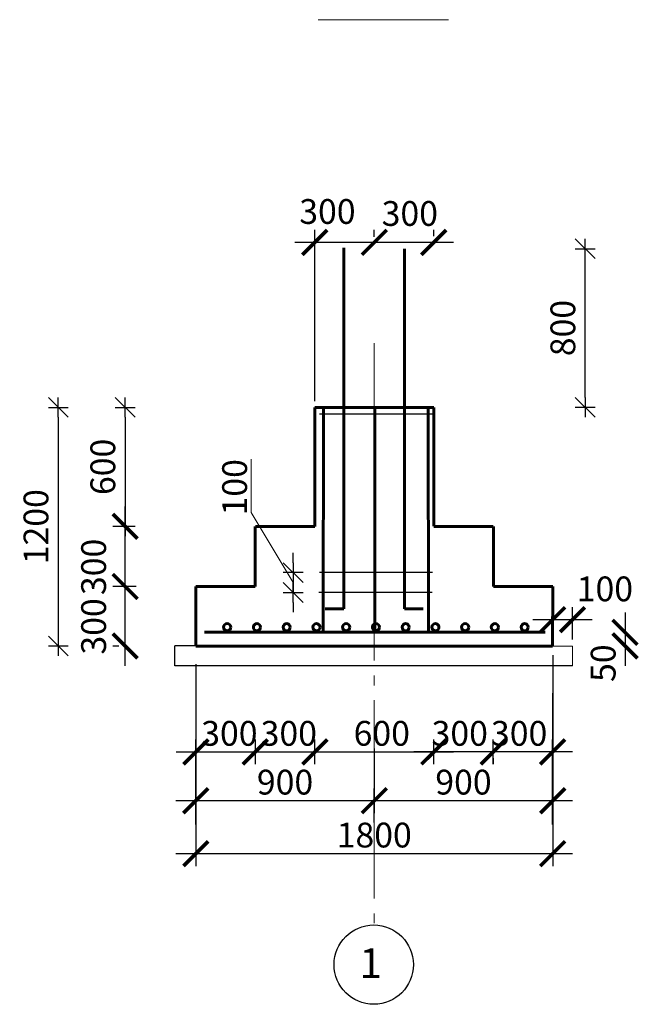
# Model space of a CAD drawing. Extents: x 564152 to 10757661, y -1679570 to 528628.
# Drawn here: x 10496390 to 10502639, y -1605482 to -1595551 of the extents above; entities that cross this region are included whole.
import ezdxf

# ---------------------------------------------------------------- set-up
doc = ezdxf.new("R2010")
doc.units = 0
doc.header["$PDMODE"] = 3
doc.header["$PDSIZE"] = -10
doc.linetypes.add('gost6', pattern=[12, 8, -1.5, 1, -1.5])
doc.layers.get('0').update_dxf_attribs({"linetype": 'CONTINUOUS'})
doc.layers.get('DEFPOINTS').update_dxf_attribs({"linetype": 'CONTINUOUS'})
for name, color, linetype in [('2TABL', 7, 'CONTINUOUS'), ('AXESD', 14, 'CONTINUOUS'), ('STENA', 7, 'CONTINUOUS')]:
    doc.layers.add(name, color=color, linetype=linetype)
doc.styles.add('21', font='isocpeui.ttf')
doc.styles.add('GOST 2.304', font='CS_Gost2304.shx')
doc.styles.add('TXT0', font='txt', dxfattribs={"width": 0.8})
doc.dimstyles.new('PS_TICK', dxfattribs={"dimtxt": 2.5, "dimasz": 1, "dimexe": 2, "dimexo": 2, "dimgap": 1, "dimtad": 1, "dimdec": 0, "dimzin": 0, "dimdsep": 46, "dimtxsty": 'TXT0', "dimblk": 'dblk_0', "dimcen": 2, "dimdle": 1.5, "dimse1": 1, "dimse2": 1, "dimadec": 0, "dimazin": 0, "dimtfac": 1, "dimtix": 1, "dimtmove": 2, "dimatfit": 3, "dimfxl": 0, "dimtolj": 1, "dimtzin": 0, "dimarcsym": 0})
doc.dimstyles.new('SPDS', dxfattribs={"dimscale": 100, "dimtxt": 2.5, "dimasz": 2.5, "dimexe": 1.25, "dimexo": 0.625, "dimtad": 1, "dimdec": 0, "dimrnd": 0.001, "dimtxsty": 'GOST 2.304', "dimblk": 'ARCHTICK', "dimblk1": 'ARCHTICK', "dimblk2": 'ARCHTICK', "dimcen": 2.5, "dimdle": 2, "dimadec": 0, "dimazin": 2, "dimtfac": 0.75, "dimtdec": 4, "dimtmove": 1, "dimatfit": 3, "dimfxl": 0, "dimtolj": 1, "dimarcsym": 0})

# ---------------------------------------------------------------- blocks, each defined once
blk = doc.blocks.new('_ArchTick')
at = {"color": 0, "const_width": 0.15}
blk.add_lwpolyline([(-0.5, -0.5), (0.5, 0.5)], dxfattribs=at)
blk = doc.blocks.new('*D148')
at = {"color": 0, "lineweight": -2, "ltscale": 100}
for p, q in [((10501765.8, -1601959.3), (10501765.8, -1604087.7)), ((10498166.2, -1602050), (10498166.2, -1604087.7)), ((10497966.2, -1603962.7), (10501965.8, -1603962.7))]:
    blk.add_line(p, q, dxfattribs=at)
at = {"layer": 'DEFPOINTS', "color": 0, "lineweight": 20, "ltscale": 100}
for p in [(10501765.8, -1601896.8), (10498166.2, -1601987.5), (10501765.8, -1603962.7)]:
    blk.add_point(p, dxfattribs=at)
at = {"color": 0, "lineweight": -2, "ltscale": 100, "xscale": 250, "yscale": 250, "zscale": 250, "rotation": 180}
blk.add_blockref('_ArchTick', (10498166.2, -1603962.7), dxfattribs=at)
at = {"color": 0, "lineweight": -2, "ltscale": 100, "xscale": 250, "yscale": 250, "zscale": 250}
blk.add_blockref('_ArchTick', (10501765.8, -1603962.7), dxfattribs=at)
at = {"color": 0, "lineweight": 18, "ltscale": 100, "insert": (10499966, -1603775.2), "char_height": 250, "attachment_point": 5, "style": '21'}
blk.add_mtext('\\A1;1800', dxfattribs=at)
blk = doc.blocks.new('*D125')
at = {"color": 0, "lineweight": -2, "ltscale": 100}
for p, q in [((10498166.6, -1602350.3), (10498166.6, -1603553.9)), ((10499966.5, -1603646.9), (10499966.5, -1603303.9)), ((10500166.5, -1603428.9), (10497966.6, -1603428.9))]:
    blk.add_line(p, q, dxfattribs=at)
at = {"layer": 'DEFPOINTS', "color": 0, "lineweight": 20, "ltscale": 100}
for p in [(10498166.6, -1602287.8), (10498166.6, -1603428.9), (10499966.5, -1603709.4)]:
    blk.add_point(p, dxfattribs=at)
at = {"color": 0, "lineweight": -2, "ltscale": 100, "xscale": 250, "yscale": 250, "zscale": 250, "rotation": 180}
blk.add_blockref('_ArchTick', (10498166.6, -1603428.9), dxfattribs=at)
at = {"color": 0, "lineweight": -2, "ltscale": 100, "xscale": 250, "yscale": 250, "zscale": 250}
blk.add_blockref('_ArchTick', (10499966.5, -1603428.9), dxfattribs=at)
at = {"color": 0, "ltscale": 100, "insert": (10499066.5, -1603241.4), "char_height": 250, "attachment_point": 5, "style": '21'}
blk.add_mtext('\\A1;900', dxfattribs=at)
blk = doc.blocks.new('*D126')
at = {"color": 0, "lineweight": -2, "ltscale": 100}
for p, q in [((10501765.5, -1602343.4), (10501765.5, -1603553.9)), ((10499966.5, -1602903.4), (10499966.5, -1603553.9)), ((10501965.5, -1603428.9), (10499766.5, -1603428.9))]:
    blk.add_line(p, q, dxfattribs=at)
at = {"layer": 'DEFPOINTS', "color": 0, "lineweight": 20, "ltscale": 100}
for p in [(10501765.5, -1602280.9), (10499966.5, -1602840.9), (10499966.5, -1603428.9)]:
    blk.add_point(p, dxfattribs=at)
at = {"color": 0, "lineweight": -2, "ltscale": 100, "xscale": 250, "yscale": 250, "zscale": 250, "rotation": 180}
blk.add_blockref('_ArchTick', (10499966.5, -1603428.9), dxfattribs=at)
at = {"color": 0, "lineweight": -2, "ltscale": 100, "xscale": 250, "yscale": 250, "zscale": 250}
blk.add_blockref('_ArchTick', (10501765.5, -1603428.9), dxfattribs=at)
at = {"color": 0, "ltscale": 100, "insert": (10500866, -1603241.4), "char_height": 250, "attachment_point": 5, "style": '21'}
blk.add_mtext('\\A1;900', dxfattribs=at)
blk = doc.blocks.new('*D127')
at = {"color": 0, "lineweight": -2, "ltscale": 100}
for p, q in [((10497453.8, -1602068.5), (10497453.8, -1601067.7)), ((10497565.5, -1601267.7), (10497328.8, -1601267.7)), ((10497391.3, -1601868.5), (10497328.8, -1601868.5))]:
    blk.add_line(p, q, dxfattribs=at)
at = {"layer": 'DEFPOINTS', "color": 0, "lineweight": 20, "ltscale": 100}
for p in [(10497453.8, -1601267.7), (10497628, -1601267.7), (10497453.8, -1601868.5)]:
    blk.add_point(p, dxfattribs=at)
at = {"color": 0, "lineweight": -2, "ltscale": 100, "xscale": 250, "yscale": 250, "zscale": 250}
for p, rotation in [((10497453.8, -1601267.7), 90), ((10497453.8, -1601868.5), 270)]:
    blk.add_blockref('_ArchTick', p, dxfattribs=dict(at, rotation=rotation))
at = {"color": 0, "ltscale": 100, "insert": (10497135.9, -1601670.8), "char_height": 250, "attachment_point": 5, "rotation": 90, "style": '21'}
blk.add_mtext('\\A1;300', dxfattribs=at)
blk = doc.blocks.new('*D136')
at = {"color": 0, "lineweight": -2, "ltscale": 100}
for p, q in [((10499966.7, -1597740.3), (10499966.7, -1597672.1)), ((10500566.7, -1597734.6), (10500566.7, -1597672.1)), ((10500766.7, -1597797.1), (10499766.7, -1597797.1))]:
    blk.add_line(p, q, dxfattribs=at)
at = {"layer": 'DEFPOINTS', "color": 0, "lineweight": 20, "ltscale": 100}
for p in [(10499966.7, -1597797.1), (10499966.7, -1597802.8), (10500566.7, -1597797.1)]:
    blk.add_point(p, dxfattribs=at)
at = {"color": 0, "lineweight": -2, "ltscale": 100, "xscale": 250, "yscale": 250, "zscale": 250, "rotation": 180}
blk.add_blockref('_ArchTick', (10499966.7, -1597797.1), dxfattribs=at)
at = {"color": 0, "lineweight": -2, "ltscale": 100, "xscale": 250, "yscale": 250, "zscale": 250}
blk.add_blockref('_ArchTick', (10500566.7, -1597797.1), dxfattribs=at)
at = {"color": 0, "ltscale": 100, "insert": (10500324.8, -1597505.5), "char_height": 250, "attachment_point": 5, "style": '21'}
blk.add_mtext('\\A1;300', dxfattribs=at)
blk = doc.blocks.new('*D137')
at = {"color": 0, "lineweight": -2, "ltscale": 100}
for p, q in [((10499366.4, -1599399), (10499366.4, -1597672.1)), ((10499966.7, -1597740.3), (10499966.7, -1597672.1)), ((10500166.7, -1597797.1), (10499166.4, -1597797.1))]:
    blk.add_line(p, q, dxfattribs=at)
at = {"layer": 'DEFPOINTS', "color": 0, "lineweight": 20, "ltscale": 100}
for p in [(10499366.4, -1597797.1), (10499966.7, -1597802.8), (10499366.4, -1599461.5)]:
    blk.add_point(p, dxfattribs=at)
at = {"color": 0, "lineweight": -2, "ltscale": 100, "xscale": 250, "yscale": 250, "zscale": 250, "rotation": 180}
blk.add_blockref('_ArchTick', (10499366.4, -1597797.1), dxfattribs=at)
at = {"color": 0, "lineweight": -2, "ltscale": 100, "xscale": 250, "yscale": 250, "zscale": 250}
blk.add_blockref('_ArchTick', (10499966.7, -1597797.1), dxfattribs=at)
at = {"color": 0, "ltscale": 100, "insert": (10499494, -1597485.4), "char_height": 250, "attachment_point": 5, "style": '21'}
blk.add_mtext('\\A1;300', dxfattribs=at)
blk = doc.blocks.new('*D142')
at = {"color": 0, "lineweight": -2, "ltscale": 100}
for p, q in [((10501765.8, -1601804.3), (10501765.8, -1601477.4)), ((10501965.3, -1601804.3), (10501965.3, -1601477.4)), ((10501565.8, -1601602.4), (10502165.3, -1601602.4))]:
    blk.add_line(p, q, dxfattribs=at)
at = {"layer": 'DEFPOINTS', "color": 0, "lineweight": 20, "ltscale": 100}
for p in [(10501965.3, -1601602.4), (10501765.8, -1601866.8), (10501965.3, -1601866.8)]:
    blk.add_point(p, dxfattribs=at)
at = {"color": 0, "lineweight": -2, "ltscale": 100, "xscale": 250, "yscale": 250, "zscale": 250, "rotation": 180}
blk.add_blockref('_ArchTick', (10501765.8, -1601602.4), dxfattribs=at)
at = {"color": 0, "lineweight": -2, "ltscale": 100, "xscale": 250, "yscale": 250, "zscale": 250}
blk.add_blockref('_ArchTick', (10501965.3, -1601602.4), dxfattribs=at)
at = {"color": 0, "ltscale": 100, "insert": (10502292.3, -1601292), "char_height": 250, "attachment_point": 5, "style": '21'}
blk.add_mtext('\\A1;100', dxfattribs=at)
blk = doc.blocks.new('*D123')
at = {"color": 0, "lineweight": -2, "ltscale": 100}
for p, q in [((10498766.9, -1603061.4), (10498766.9, -1602811.7)), ((10499366.4, -1603061.4), (10499366.4, -1602811.7)), ((10498566.9, -1602936.7), (10499566.4, -1602936.7))]:
    blk.add_line(p, q, dxfattribs=at)
at = {"layer": 'DEFPOINTS', "color": 0, "lineweight": 20, "ltscale": 100}
for p in [(10499366.4, -1602936.7), (10498766.9, -1603123.9), (10499366.4, -1603123.9)]:
    blk.add_point(p, dxfattribs=at)
at = {"color": 0, "lineweight": -2, "ltscale": 100, "xscale": 250, "yscale": 250, "zscale": 250, "rotation": 180}
blk.add_blockref('_ArchTick', (10498766.9, -1602936.7), dxfattribs=at)
at = {"color": 0, "lineweight": -2, "ltscale": 100, "xscale": 250, "yscale": 250, "zscale": 250}
blk.add_blockref('_ArchTick', (10499366.4, -1602936.7), dxfattribs=at)
at = {"color": 0, "ltscale": 100, "insert": (10499104.4, -1602749.2), "char_height": 250, "attachment_point": 5, "style": '21'}
blk.add_mtext('\\A1;300', dxfattribs=at)
blk = doc.blocks.new('*D124')
at = {"color": 0, "lineweight": -2, "ltscale": 100}
for p, q in [((10500566.5, -1603061.4), (10500566.5, -1602811.7)), ((10501166, -1603061.4), (10501166, -1602811.7)), ((10501366, -1602936.7), (10500366.5, -1602936.7))]:
    blk.add_line(p, q, dxfattribs=at)
at = {"layer": 'DEFPOINTS', "color": 0, "lineweight": 20, "ltscale": 100}
for p in [(10500566.5, -1602936.7), (10500566.5, -1603123.9), (10501166, -1603123.9)]:
    blk.add_point(p, dxfattribs=at)
at = {"color": 0, "lineweight": -2, "ltscale": 100, "xscale": 250, "yscale": 250, "zscale": 250, "rotation": 180}
blk.add_blockref('_ArchTick', (10500566.5, -1602936.7), dxfattribs=at)
at = {"color": 0, "lineweight": -2, "ltscale": 100, "xscale": 250, "yscale": 250, "zscale": 250}
blk.add_blockref('_ArchTick', (10501166, -1602936.7), dxfattribs=at)
at = {"color": 0, "ltscale": 100, "insert": (10500828.5, -1602749.2), "char_height": 250, "attachment_point": 5, "style": '21'}
blk.add_mtext('\\A1;300', dxfattribs=at)
blk = doc.blocks.new('dblk_0')
at = {"color": 0, "linetype": 'ByBlock'}
for p, q in [((1, 1), (-1, -1)), ((0, 1), (0, -1)), ((-1, 0), (1, 0))]:
    blk.add_line(p, q, dxfattribs=at)
blk = doc.blocks.new('*D116')
at = {"layer": 'DEFPOINTS', "color": 0, "lineweight": 20, "ltscale": 100}
for p in [(10501606.3, -1597861.1), (10502093.5, -1597861.1), (10501606.3, -1599461.1)]:
    blk.add_point(p, dxfattribs=at)
at = {"layer": 'STENA', "color": 0, "lineweight": -2, "ltscale": 100}
blk.add_line((10502093.5, -1599361.1), (10502093.5, -1597961.1), dxfattribs=at)
at = {"layer": 'STENA', "color": 0, "lineweight": -2, "ltscale": 100, "xscale": 100, "yscale": 100, "zscale": 100}
for p, rotation in [((10502093.5, -1597861.1), 90), ((10502093.5, -1599461.1), 270)]:
    blk.add_blockref('dblk_0', p, dxfattribs=dict(at, rotation=rotation))
at = {"layer": 'STENA', "color": 0, "lineweight": 20, "ltscale": 100, "insert": (10501868.5, -1598661.1), "char_height": 250, "attachment_point": 5, "rotation": 90, "style": '21'}
blk.add_mtext('\\A1;800', dxfattribs=at)
blk = doc.blocks.new('*D120')
at = {"color": 0, "lineweight": -2, "ltscale": 100}
for p, q in [((10497453.8, -1601467.7), (10497453.8, -1600461.5)), ((10497491.3, -1600661.5), (10497328.8, -1600661.5)), ((10497565.5, -1601267.7), (10497328.8, -1601267.7))]:
    blk.add_line(p, q, dxfattribs=at)
at = {"layer": 'DEFPOINTS', "color": 0, "lineweight": 20, "ltscale": 100}
for p in [(10497453.8, -1600661.5), (10497553.8, -1600661.5), (10497628, -1601267.7)]:
    blk.add_point(p, dxfattribs=at)
at = {"color": 0, "lineweight": -2, "ltscale": 100, "xscale": 250, "yscale": 250, "zscale": 250}
for p, rotation in [((10497453.8, -1600661.5), 90), ((10497453.8, -1601267.7), 270)]:
    blk.add_blockref('_ArchTick', p, dxfattribs=dict(at, rotation=rotation))
at = {"color": 0, "ltscale": 100, "insert": (10497135.9, -1601070.2), "char_height": 250, "attachment_point": 5, "rotation": 90, "style": '21'}
blk.add_mtext('\\A1;300', dxfattribs=at)
blk = doc.blocks.new('*D115')
at = {"layer": 'DEFPOINTS', "color": 0, "lineweight": 20, "ltscale": 100}
for p in [(10501039.9, -1599461.5), (10497453.8, -1600661.5), (10501039.9, -1600661.5)]:
    blk.add_point(p, dxfattribs=at)
at = {"layer": 'STENA', "color": 0, "lineweight": -2, "ltscale": 100}
blk.add_line((10497453.8, -1599561.5), (10497453.8, -1600561.5), dxfattribs=at)
at = {"layer": 'STENA', "color": 0, "lineweight": -2, "ltscale": 100, "xscale": 100, "yscale": 100, "zscale": 100}
for p, rotation in [((10497453.8, -1599461.5), 90), ((10497453.8, -1600661.5), 270)]:
    blk.add_blockref('dblk_0', p, dxfattribs=dict(at, rotation=rotation))
at = {"layer": 'STENA', "color": 0, "lineweight": 20, "ltscale": 100, "insert": (10497228.8, -1600061.5), "char_height": 250, "attachment_point": 5, "rotation": 90, "style": '21'}
blk.add_mtext('\\A1;600', dxfattribs=at)
blk = doc.blocks.new('*D149')
at = {"color": 0, "lineweight": -2, "ltscale": 100}
for p, q in [((10498168, -1603667.6), (10498168, -1602811.7)), ((10498767.5, -1602874.2), (10498767.5, -1602811.7)), ((10497968, -1602936.7), (10498967.5, -1602936.7))]:
    blk.add_line(p, q, dxfattribs=at)
at = {"layer": 'DEFPOINTS', "color": 0, "lineweight": 20, "ltscale": 100}
for p in [(10498767.5, -1602936.7), (10498767.5, -1602936.7), (10498168, -1603730.1)]:
    blk.add_point(p, dxfattribs=at)
at = {"color": 0, "lineweight": -2, "ltscale": 100, "xscale": 250, "yscale": 250, "zscale": 250, "rotation": 180}
blk.add_blockref('_ArchTick', (10498168, -1602936.7), dxfattribs=at)
at = {"color": 0, "lineweight": -2, "ltscale": 100, "xscale": 250, "yscale": 250, "zscale": 250}
blk.add_blockref('_ArchTick', (10498767.5, -1602936.7), dxfattribs=at)
at = {"color": 0, "ltscale": 100, "insert": (10498505, -1602749.2), "char_height": 250, "attachment_point": 5, "style": '21'}
blk.add_mtext('\\A1;300', dxfattribs=at)
blk = doc.blocks.new('*D150')
at = {"color": 0, "lineweight": -2, "ltscale": 100}
for p, q in [((10501764.9, -1603667.6), (10501764.9, -1602811.7)), ((10501964.9, -1602936.7), (10500966, -1602936.7)), ((10501166, -1602998.7), (10501166, -1603061.7))]:
    blk.add_line(p, q, dxfattribs=at)
at = {"layer": 'DEFPOINTS', "color": 0, "lineweight": 20, "ltscale": 100}
for p in [(10501166, -1602936.2), (10501166, -1602936.7), (10501764.9, -1603730.1)]:
    blk.add_point(p, dxfattribs=at)
at = {"color": 0, "lineweight": -2, "ltscale": 100, "xscale": 250, "yscale": 250, "zscale": 250, "rotation": 180}
blk.add_blockref('_ArchTick', (10501166, -1602936.7), dxfattribs=at)
at = {"color": 0, "lineweight": -2, "ltscale": 100, "xscale": 250, "yscale": 250, "zscale": 250}
blk.add_blockref('_ArchTick', (10501764.9, -1602936.7), dxfattribs=at)
at = {"color": 0, "ltscale": 100, "insert": (10501427.4, -1602749.2), "char_height": 250, "attachment_point": 5, "style": '21'}
blk.add_mtext('\\A1;300', dxfattribs=at)
blk = doc.blocks.new('*D928')
at = {"layer": 'DEFPOINTS', "color": 0, "lineweight": 20, "ltscale": 100}
for p in [(10497567.4, -1599461.1), (10496779.4, -1601868.5), (10497953.7, -1601868.5)]:
    blk.add_point(p, dxfattribs=at)
at = {"layer": 'STENA', "color": 0, "lineweight": -2, "ltscale": 100}
blk.add_line((10496779.4, -1599561.1), (10496779.4, -1601768.5), dxfattribs=at)
at = {"layer": 'STENA', "color": 0, "lineweight": -2, "ltscale": 100, "xscale": 100, "yscale": 100, "zscale": 100}
for p, rotation in [((10496779.4, -1599461.1), 90), ((10496779.4, -1601868.5), 270)]:
    blk.add_blockref('dblk_0', p, dxfattribs=dict(at, rotation=rotation))
at = {"layer": 'STENA', "color": 0, "lineweight": 20, "ltscale": 100, "insert": (10496554.4, -1600664.8), "char_height": 250, "attachment_point": 5, "rotation": 90, "style": '21'}
blk.add_mtext('\\A1;1200', dxfattribs=at)
blk = doc.blocks.new('*D934')
at = {"color": 0, "lineweight": -2, "ltscale": 100}
for p, q in [((10499367.2, -1602874.1), (10499367.2, -1602811.6)), ((10500566.2, -1602874.1), (10500566.2, -1602811.6)), ((10499167.2, -1602936.6), (10500766.2, -1602936.6))]:
    blk.add_line(p, q, dxfattribs=at)
at = {"layer": 'DEFPOINTS', "color": 0, "lineweight": 20, "ltscale": 100}
for p in [(10499367.2, -1602936.6), (10500566.2, -1602936.6), (10500566.2, -1602936.6)]:
    blk.add_point(p, dxfattribs=at)
at = {"color": 0, "lineweight": -2, "ltscale": 100, "xscale": 250, "yscale": 250, "zscale": 250, "rotation": 180}
blk.add_blockref('_ArchTick', (10499367.2, -1602936.6), dxfattribs=at)
at = {"color": 0, "lineweight": -2, "ltscale": 100, "xscale": 250, "yscale": 250, "zscale": 250}
blk.add_blockref('_ArchTick', (10500566.2, -1602936.6), dxfattribs=at)
at = {"color": 0, "ltscale": 100, "insert": (10500042.2, -1602749.1), "char_height": 250, "attachment_point": 5, "style": '21'}
blk.add_mtext('\\A1;600', dxfattribs=at)
blk = doc.blocks.new('*D952')
at = {"layer": 'DEFPOINTS', "color": 0, "lineweight": 20, "ltscale": 100}
for p in [(10499783.1, -1601127.9), (10499148.1, -1601328.1), (10499787, -1601328.1)]:
    blk.add_point(p, dxfattribs=at)
at = {"layer": 'STENA', "color": 0, "lineweight": -2, "ltscale": 100}
for p, q in [((10499148.1, -1601027.9), (10499148.1, -1600927.9)), ((10499148.1, -1601127.9), (10499148.1, -1601328.1)), ((10499148.1, -1601428.1), (10499148.1, -1601528.1))]:
    blk.add_line(p, q, dxfattribs=at)
at = {"layer": 'STENA', "color": 0, "lineweight": -2, "ltscale": 100, "xscale": 100, "yscale": 100, "zscale": 100}
for p, rotation in [((10499148.1, -1601127.9), 270), ((10499148.1, -1601328.1), 90)]:
    blk.add_blockref('dblk_0', p, dxfattribs=dict(at, rotation=rotation))
at = {"layer": 'STENA', "color": 0, "lineweight": 20, "ltscale": 100, "insert": (10498557.9, -1600267.1), "char_height": 250, "attachment_point": 5, "rotation": 90, "style": '21'}
blk.add_mtext('\\A1;100', dxfattribs=at)

msp = doc.modelspace()

# ---------------------------------------------------------------- linework, layer by layer
at = {"lineweight": 60, "ltscale": 100}
for p, q in [((10499659.291, -1601493.678), (10499659.291, -1597852.659)), ((10500272.029, -1601493.678), (10500272.029, -1597860.788)), ((10499366.432, -1600661.517), (10499366.432, -1599461.517)), ((10499452.302, -1601727.223), (10499453.774, -1599461.509)), ((10499971.979, -1601726.738), (10499970.507, -1599461.024)), ((10500512.341, -1601727.223), (10500510.868, -1599461.509)), ((10500566.471, -1600660.928), (10500567.949, -1599460.927)), ((10498765.615, -1601267.749), (10498765.615, -1600661.517)), ((10498766.944, -1600661.517), (10499366.432, -1600661.517)), ((10501165.959, -1600661.517), (10500566.471, -1600661.517)), ((10501167.288, -1601267.749), (10501167.288, -1600661.517)), ((10498165.823, -1601267.839), (10498166.639, -1601868.389)), ((10498166.639, -1601267.749), (10498765.615, -1601267.749)), ((10501766.264, -1601267.749), (10501167.288, -1601267.749)), ((10501766.264, -1601267.749), (10501765.447, -1601868.299)), ((10498255.542, -1601727.23), (10501690.858, -1601727.23)), ((10498166.639, -1601868.389), (10501765.447, -1601868.389))]:
    msp.add_line(p, q, dxfattribs=at)
at = {"linetype": 'gost6', "lineweight": 18, "ltscale": 100}
msp.add_line((10499966.451, -1598815.132), (10499966.451, -1604682.356), dxfattribs=at)
at = {"lineweight": 40, "ltscale": 100}
msp.add_line((10499570.547, -1599461.024), (10500370.466, -1599461.024), dxfattribs=at)
at = {"lineweight": 30, "ltscale": 100}
for p, q in [((10500554.057, -1599528.381), (10499412.579, -1599528.381)), ((10500554.057, -1601128.389), (10499412.579, -1601128.389)), ((10500550.278, -1601328.389), (10499406.739, -1601328.389))]:
    msp.add_line(p, q, dxfattribs=at)
at = {"lineweight": 25, "ltscale": 100}
for p, q in [((10502495.624, -1601530.901), (10502495.624, -1602067.605)), ((10497953.492, -1602066.759), (10497953.683, -1601866.759)), ((10498742.111, -1601863.905), (10501604.111, -1601868.389)), ((10501964.888, -1602068.26), (10497953.492, -1602066.759))]:
    msp.add_line(p, q, dxfattribs=at)
at = {"ltscale": 100}
msp.add_line((10498166.637, -1601866.759), (10497953.683, -1601866.823), dxfattribs=at)
at = {"lineweight": 60, "ltscale": 100}
for centre in [(10498483.021, -1601678.796), (10498783.021, -1601678.796), (10499083.021, -1601678.796), (10499383.021, -1601678.796), (10499683.021, -1601678.796), (10499983.021, -1601678.796), (10500283.021, -1601678.796), (10500583.021, -1601678.796), (10500883.021, -1601678.796), (10501183.021, -1601678.796), (10501483.021, -1601678.796)]:
    msp.add_circle(centre, 36.113, dxfattribs=at)
at = {"layer": 'AXESD', "color": 0, "ltscale": 30}
msp.add_circle((10499961.428, -1605082.322), 400, dxfattribs=at)
at = {"layer": 'STENA', "lineweight": 20, "ltscale": 100}
msp.add_line((10499399.131, -1595550.856), (10500716.132, -1595550.856), dxfattribs=at)
at = {"layer": 'STENA', "lineweight": 60, "ltscale": 100}
for p, q in [((10499366.432, -1599461.517), (10500566.471, -1599460.928)), ((10499659.291, -1601493.678), (10499472.413, -1601493.678)), ((10500458.907, -1601493.678), (10500272.029, -1601493.678))]:
    msp.add_line(p, q, dxfattribs=at)
at = {"layer": 'STENA', "lineweight": 20, "ltscale": 100}
for points in [[(10498723.293, -1599983.674), (10498723.293, -1600520.992), (10499148.121, -1601228.072)], [(10501764.942, -1601868.389), (10501964.942, -1601868.389), (10501964.888, -1602068.26)]]:
    msp.add_lwpolyline(points, dxfattribs=at)

# ---------------------------------------------------------------- block references
at = {"lineweight": 25, "ltscale": 100, "xscale": 250, "yscale": 250, "zscale": 250}
for p, rotation in [((10502495.624, -1601730.901), 90), ((10502495.624, -1601867.605), 270)]:
    msp.add_blockref('_ArchTick', p, dxfattribs=dict(at, rotation=rotation))

# ---------------------------------------------------------------- texts
at = {"lineweight": 20, "style": '21'}
msp.add_text('50', height=250, rotation=90, dxfattribs=at).set_placement((10502400.054, -1602230.707))
at = {"layer": '2TABL', "color": 0, "style": '21'}
msp.add_text('1', height=300, dxfattribs=at).set_placement((10499815.923, -1605216.997))

# ---------------------------------------------------------------- dimensions: what is measured, and where the dimension line sits
at = {"ltscale": 100}
for base, p1, p2, text, picture, middle in [((10499366.432, -1597797.104), (10499966.676, -1597802.817), (10499366.432, -1599461.517), '300', '*D137', (10499494.027, -1597672.907)), ((10499966.676, -1597797.104), (10500566.676, -1597797.104), (10499966.676, -1597802.817), '300', '*D136', (10500324.841, -1597693.04)), ((10501965.304, -1601602.43), (10501765.808, -1601866.757), (10501965.304, -1601866.757), '100', '*D142', (10502292.299, -1601479.457)), ((10498767.456, -1602936.724), (10498167.968, -1603730.116), (10498767.456, -1602936.724), '300', '*D149', (10498504.956, -1602936.724)), ((10499366.432, -1602936.724), (10498766.944, -1603123.884), (10499366.432, -1603123.884), '300', '*D123', (10499104.444, -1602936.724)), ((10500566.225, -1602936.554), (10499367.249, -1602936.554), (10500566.225, -1602936.554), '600', '*D934', (10500042.248, -1602936.554))]:
    dim = msp.add_linear_dim(base=base, p1=p1, p2=p2, text=text, dimstyle='SPDS', override={"dimscale": 100, "dimlfac": 1, "dimtxsty": '21', "dimblk1": 'ArchTick', "dimblk2": 'ArchTick', "dimsah": 1, "dimtolj": 1}, dxfattribs=at)
    dim.commit()
    dim.dimension.update_dxf_attribs({"geometry": picture, "text_midpoint": middle, "dimtype": 160})
for base, p1, p2, angle, picture, middle in [((10497453.815, -1600661.517), (10497628.023, -1601267.749), (10497553.815, -1600661.517), 90, '*D120', (10497323.399, -1601070.173)), ((10497453.815, -1601267.749), (10497453.815, -1601868.453), (10497628.023, -1601267.749), 90, '*D127', (10497323.399, -1601670.814)), ((10500566.471, -1602936.724), (10501165.959, -1603123.884), (10500566.471, -1603123.884), 180, '*D124', (10500828.459, -1602936.724)), ((10501165.959, -1602936.724), (10501764.935, -1603730.116), (10501165.959, -1602936.212), 180, '*D150', (10501427.435, -1602936.724))]:
    dim = msp.add_linear_dim(base=base, p1=p1, p2=p2, angle=angle, text='300', dimstyle='SPDS', override={"dimscale": 100, "dimlfac": 1, "dimtxsty": '21', "dimblk1": 'ArchTick', "dimblk2": 'ArchTick', "dimsah": 1, "dimtolj": 1}, dxfattribs=at)
    dim.commit()
    dim.dimension.update_dxf_attribs({"geometry": picture, "text_midpoint": middle, "dimtype": 160})
at = {"lineweight": 18, "ltscale": 100}
dim = msp.add_linear_dim(base=(10501765.808, -1603962.676), p1=(10498166.231, -1601987.524), p2=(10501765.808, -1601896.84), text='1800', dimstyle='SPDS', override={"dimlfac": 1, "dimtxsty": '21', "dimblk1": 'ArchTick', "dimblk2": 'ArchTick', "dimsah": 1, "dimtolj": 1}, dxfattribs=at)
dim.commit()
dim.dimension.update_dxf_attribs({"geometry": '*D148', "text_midpoint": (10499966.02, -1603775.176)})
at = {"ltscale": 100}
for base, p1, p2, picture, middle in [((10498166.639, -1603428.889), (10499966.451, -1603709.43), (10498166.639, -1602287.799), '*D125', (10499066.545, -1603241.389)), ((10499966.451, -1603428.889), (10501765.456, -1602280.933), (10499966.451, -1602840.868), '*D126', (10500865.954, -1603241.389))]:
    dim = msp.add_linear_dim(base=base, p1=p1, p2=p2, text='900', dimstyle='SPDS', override={"dimscale": 100, "dimlfac": 1, "dimtxsty": '21', "dimblk1": 'ArchTick', "dimblk2": 'ArchTick', "dimsah": 1, "dimtolj": 1}, dxfattribs=at)
    dim.commit()
    dim.dimension.update_dxf_attribs({"geometry": picture, "text_midpoint": middle})
at = {"layer": 'STENA', "lineweight": 20, "ltscale": 100}
for base, p1, p2, text, picture, middle in [((10502093.468, -1597861.072), (10501606.297, -1599461.072), (10501606.297, -1597861.072), '800', '*D116', (10501868.468, -1598661.072)), ((10496779.412, -1601868.453), (10497567.417, -1599461.072), (10497953.685, -1601868.453), '1200', '*D928', (10496554.412, -1600664.763)), ((10497453.815, -1600661.517), (10501039.856, -1599461.517), (10501039.856, -1600661.517), '600', '*D115', (10497228.815, -1600061.517))]:
    dim = msp.add_linear_dim(base=base, p1=p1, p2=p2, angle=90, text=text, dimstyle='PS_TICK', override={"dimscale": 100, "dimtxsty": '21', "dimfxl": 2}, dxfattribs=at)
    dim.commit()
    dim.dimension.update_dxf_attribs({"geometry": picture, "text_midpoint": middle})
dim = msp.add_linear_dim(base=(10499148.121, -1601328.072), p1=(10499783.086, -1601127.874), p2=(10499787.014, -1601328.072), angle=90, text='100', dimstyle='PS_TICK', override={"dimscale": 100, "dimtxsty": '21', "dimfxl": 2}, dxfattribs=at)
dim.commit()
dim.dimension.update_dxf_attribs({"geometry": '*D952', "text_midpoint": (10498557.948, -1600267.124), "dimtype": 160})

doc.saveas('drawing.dxf')
